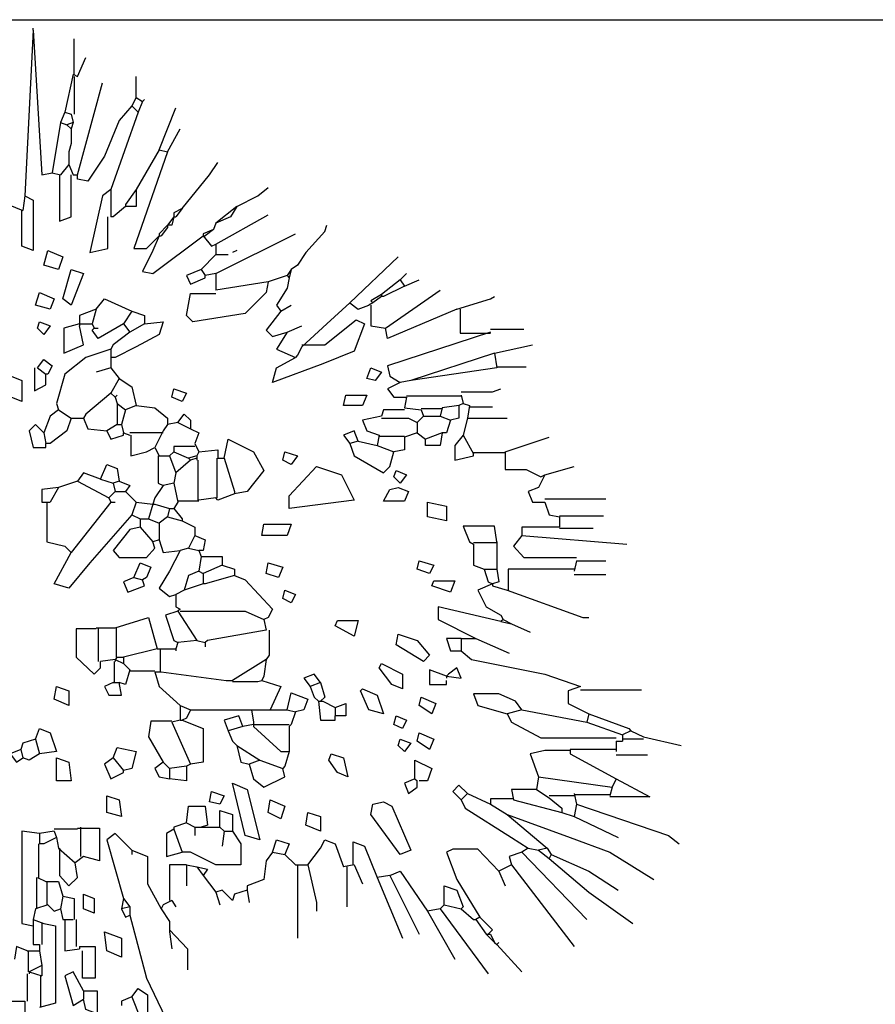
# Model space of a CAD drawing. Units: inches. Extents: x 0 to 141, y 0 to 60.
# Drawn here: x 72 to 76, y 52 to 56 of the extents above; entities that cross this region are included whole.
import ezdxf

# ---------------------------------------------------------------- set-up
doc = ezdxf.new("R2010")
doc.units = ezdxf.units.IN
doc.header["$MEASUREMENT"] = 0
doc.layers.add('Standard', color=7, linetype='Continuous')
doc.layers.add('Table', color=8, linetype='Continuous')

# ---------------------------------------------------------------- blocks, each defined once
blk = doc.blocks.new('arb-alz-72')
at = {"layer": 'Standard', "color": 94, "linetype": 'Continuous'}
for points in [[(-0.0075, 5.6447), (-0.034, 5.1218)], [(-0.0075, 5.6447), (-0.0075, 5.6513)], [(-0.0075, 5.6447), (0.019, 5.188), (0.0521, 5.1946)], [(0.1216, 5.5057), (0.1216, 5.6182)], [(0.1315, 5.499), (0.1579, 5.5586)], [(0.1182, 5.5057), (0.0917, 5.3865)], [(0.1182, 5.5057), (0.1315, 5.499)], [(0.1216, 5.499), (0.1216, 5.3799)], [(0.1315, 5.188), (0.2109, 5.4792)], [(0.3168, 5.4329), (0.3168, 5.499)], [(-0.1664, 5.4196), (-0.0869, 5.0953), (-0.0406, 5.0755)], [(0.3168, 5.4329), (0.3035, 5.4064)], [(0.3168, 5.4329), (0.3367, 5.4196)], [(0.3367, 5.4196), (0.3234, 5.3865)], [(0.3367, 5.4196), (0.3433, 5.4263)], [(0.0917, 5.3865), (0.0785, 5.3534)], [(0.0917, 5.3865), (0.1116, 5.3799)], [(0.1116, 5.3799), (0.1182, 5.3534)], [(0.3035, 5.4064), (0.2638, 5.36), (0.2175, 5.2476), (0.1646, 5.1681), (0.1315, 5.1747), (0.1315, 5.188)], [(0.3234, 5.3865), (0.2374, 5.1417)], [(0.3035, 5.4064), (0.3234, 5.3865)], [(0.3896, 5.2674), (0.4425, 5.3998)], [(0.0785, 5.3534), (0.0521, 5.1946)], [(0.0785, 5.3534), (0.0984, 5.3468)], [(0.1182, 5.3534), (0.0984, 5.3468)], [(0.0984, 5.3468), (0.1116, 5.3336)], [(0.1182, 5.3534), (0.1116, 5.3336)], [(0.1116, 5.3336), (0.1116, 5.2873)], [(0.4161, 5.2608), (0.4558, 5.3336)], [(0.1116, 5.2873), (0.105, 5.2608)], [(0.1116, 5.2873), (0.105, 5.2608)], [(0.105, 5.2608), (0.105, 5.2211)], [(0.4161, 5.2608), (0.3102, 4.9564), (0.3499, 4.9564), (0.3896, 4.996)], [(0.3896, 5.2674), (0.3168, 5.1417)], [(0.3896, 5.2674), (0.4161, 5.2608)], [(0.4624, 5.0821), (0.5485, 5.188), (0.5749, 5.2277)], [(0.0521, 5.1946), (0.0785, 5.188)], [(0.105, 5.2211), (0.0785, 5.188)], [(0.105, 5.2211), (0.1182, 5.188)], [(0.0752, 5.188), (0.0752, 5.0424), (0.1116, 5.0556), (0.1116, 5.188)], [(0.1182, 5.188), (0.1315, 5.188)], [(0.2374, 5.1417), (0.2109, 5.1218), (0.1712, 4.9431), (0.2274, 4.9564), (0.2274, 5.0556)], [(0.2374, 5.1417), (0.2374, 5.0556)], [(0.3168, 5.1417), (0.3168, 5.0887), (0.2837, 5.0887)], [(0.3168, 5.1417), (0.2837, 5.0953), (0.2837, 5.0887)], [(0.6345, 5.0887), (0.7007, 5.1218), (0.7338, 5.1483)], [(-0.034, 5.1218), (-0.0075, 5.1086), (-0.0075, 4.9497), (-0.0439, 4.963), (-0.0439, 5.0755)], [(-0.034, 5.1218), (-0.0406, 5.0755)], [(0.2837, 5.0887), (0.244, 5.0556), (0.2374, 5.0556)], [(0.4624, 5.0821), (0.4359, 5.0688), (0.4359, 5.0556)], [(0.4624, 5.0821), (0.4425, 5.0556)], [(0.6345, 5.0887), (0.6146, 5.0556), (0.5683, 5.0357)], [(0.6345, 5.0887), (0.5683, 5.0357)], [(0.4359, 5.0556), (0.4293, 5.0291), (0.4161, 5.0291)], [(0.4359, 5.0556), (0.4161, 5.0291)], [(0.4359, 5.0556), (0.4425, 5.0556)], [(0.5683, 5.0357), (0.5617, 5.0159)], [(0.5683, 4.9696), (0.7338, 5.0622)], [(0.4161, 5.0291), (0.3896, 5.0026), (0.3896, 4.996)], [(0.4161, 5.0225), (0.3963, 4.996)], [(0.4161, 5.0291), (0.4161, 5.0225)], [(0.5617, 5.0159), (0.5286, 5.0026), (0.5286, 4.996)], [(0.5617, 5.0159), (0.5352, 4.996)], [(0.8529, 4.9431), (0.9125, 5.0093), (0.9191, 5.0291)], [(0.3896, 4.996), (0.3698, 4.9497), (0.3367, 4.8835), (0.3698, 4.8769), (0.5286, 4.996)], [(0.3896, 4.996), (0.3963, 4.996)], [(0.5286, 4.996), (0.5551, 4.963), (0.5683, 4.9696)], [(0.5286, 4.996), (0.5352, 4.996)], [(0.5683, 4.8769), (0.8198, 5.0026)], [(0.0388, 4.9497), (0.0852, 4.9299), (0.0719, 4.8901), (0.0256, 4.9034), (0.0388, 4.9497)], [(0.5683, 4.9696), (0.5683, 4.9365)], [(0.6345, 4.9497), (0.6212, 4.9431)], [(0.8529, 4.9431), (0.8264, 4.9034)], [(0.8529, 4.9431), (0.8264, 4.9034)], [(0.5683, 4.9365), (0.522, 4.8901)], [(0.5683, 4.9365), (0.608, 4.9365)], [(0.9919, 4.7843), (1.1441, 4.9299)], [(0.1116, 4.8901), (0.1513, 4.8769), (0.1116, 4.7776), (0.0852, 4.7975), (0.1116, 4.8901)], [(0.522, 4.8901), (0.4756, 4.8703), (0.4889, 4.8438), (0.5352, 4.8636), (0.5352, 4.8703)], [(0.522, 4.8901), (0.5352, 4.8703)], [(0.8066, 4.8901), (0.7933, 4.8703)], [(0.8066, 4.8901), (0.7999, 4.8636)], [(0.8264, 4.9034), (0.8066, 4.8901)], [(0.7338, 4.8504), (0.7272, 4.8173), (0.661, 4.7512), (0.4955, 4.7247), (0.4756, 4.7445), (0.4889, 4.814), (0.5683, 4.814)], [(0.5683, 4.8769), (0.5352, 4.8703)], [(0.5683, 4.8769), (0.5683, 4.8239)], [(0.7338, 4.8504), (0.5683, 4.8239)], [(0.7933, 4.8703), (0.7338, 4.8504)], [(0.7999, 4.8636), (0.7933, 4.8306), (0.7602, 4.7776), (0.7735, 4.7578)], [(0.7933, 4.8703), (0.7999, 4.8636)], [(1.1507, 4.857), (1.0912, 4.8107)], [(1.1507, 4.857), (1.1706, 4.8769)], [(1.1507, 4.857), (1.164, 4.8372)], [(1.164, 4.8372), (1.2103, 4.857)], [(0.0124, 4.8173), (0.0587, 4.7975), (0.0454, 4.7644), (-0.0009, 4.7776), (0.0124, 4.8173)], [(1.164, 4.8372), (1.0978, 4.8041), (1.0912, 4.8041)], [(1.1044, 4.7048), (1.2765, 4.8239)], [(0.1911, 4.7644), (0.2175, 4.7975), (0.3035, 4.7578)], [(1.0912, 4.8107), (1.0581, 4.7909), (1.0647, 4.7843)], [(1.0912, 4.8041), (1.0647, 4.7843)], [(1.0912, 4.8107), (1.0912, 4.8041)], [(1.3295, 4.7644), (1.4353, 4.7975), (1.4486, 4.8041)], [(0.1911, 4.7644), (0.1381, 4.7445), (0.1381, 4.718)], [(0.1911, 4.7644), (0.1778, 4.718)], [(0.3035, 4.7578), (0.2771, 4.718)], [(0.3035, 4.7578), (0.3433, 4.7445), (0.3433, 4.718)], [(0.7735, 4.7578), (0.7272, 4.6982), (0.747, 4.6783), (0.7933, 4.6916)], [(0.7735, 4.7578), (0.8066, 4.7776)], [(0.9919, 4.7843), (0.9191, 4.718), (0.8397, 4.6453)], [(0.9919, 4.7843), (1.0184, 4.7644), (1.0515, 4.7776)], [(1.0647, 4.7843), (1.0515, 4.7776)], [(1.0581, 4.7776), (1.0581, 4.7114), (1.1044, 4.7048)], [(1.3295, 4.7644), (1.111, 4.6717), (1.1044, 4.7048)], [(1.3394, 4.7644), (1.3394, 4.6883), (1.4353, 4.6883)], [(0.0124, 4.7247), (0.0454, 4.7114), (0.0256, 4.6849), (0.0057, 4.7048), (0.0124, 4.7247)], [(0.3433, 4.718), (0.4028, 4.7247), (0.3896, 4.6849), (0.3168, 4.6453), (0.2506, 4.6122), (0.2374, 4.6122)], [(0.8397, 4.6519), (0.9125, 4.6519), (1.0118, 4.7313), (1.0382, 4.718), (1.0052, 4.632), (0.9059, 4.5923), (0.747, 4.5327), (0.7602, 4.5791), (0.8198, 4.6122)], [(0.1381, 4.718), (0.0885, 4.7048), (0.0885, 4.6254), (0.1513, 4.6519), (0.1381, 4.7114)], [(0.1381, 4.718), (0.1778, 4.718)], [(0.1381, 4.718), (0.1381, 4.7114)], [(0.2771, 4.718), (0.1977, 4.6717), (0.1778, 4.6982), (0.1844, 4.7048)], [(0.1778, 4.718), (0.1844, 4.7048)], [(0.1844, 4.7048), (0.1977, 4.7048)], [(0.2771, 4.718), (0.2969, 4.6916)], [(0.3433, 4.718), (0.2969, 4.6916)], [(0.7933, 4.6916), (0.8397, 4.7114)], [(1.4353, 4.7015), (1.5413, 4.7015)], [(0.2969, 4.6916), (0.244, 4.6519), (0.2374, 4.6386)], [(0.7933, 4.6916), (0.7602, 4.6386), (0.8198, 4.6122)], [(1.4353, 4.6916), (1.111, 4.5857), (1.1176, 4.5526), (1.1507, 4.5327)], [(0.2374, 4.6386), (0.1579, 4.6122), (0.0917, 4.5592), (0.0653, 4.4666), (0.0719, 4.4467)], [(0.2374, 4.6386), (0.2374, 4.6122)], [(0.8397, 4.6453), (0.8264, 4.6188)], [(0.8397, 4.6453), (0.8264, 4.6188)], [(1.4486, 4.6254), (1.5677, 4.6519)], [(0.0057, 4.5791), (0.0256, 4.6056), (0.0521, 4.5857), (0.0388, 4.5592), (0.0322, 4.5592)], [(0.2374, 4.6122), (0.2374, 4.5791)], [(0.8264, 4.6188), (0.8198, 4.6122)], [(1.4486, 4.6254), (1.1839, 4.5393)], [(1.4486, 4.6254), (1.4552, 4.5791)], [(-0.0042, 4.5791), (-0.0042, 4.5062), (0.0322, 4.5261), (0.0322, 4.5592)], [(0.0057, 4.5791), (0.0322, 4.5592)], [(0.2374, 4.5791), (0.1911, 4.5658)], [(0.2374, 4.5791), (0.2638, 4.546)], [(1.0581, 4.5791), (1.0912, 4.5658), (1.0713, 4.5393), (1.0449, 4.546), (1.0581, 4.5791)], [(1.4552, 4.5791), (1.1839, 4.5393)], [(1.4552, 4.5824), (1.5479, 4.5824)], [(-0.077, 4.5526), (-0.0439, 4.5393), (-0.0439, 4.4732), (-0.077, 4.4864), (-0.077, 4.5526)], [(0.2638, 4.546), (0.2374, 4.4996)], [(0.2638, 4.546), (0.3035, 4.5195), (0.3168, 4.46)], [(1.1839, 4.5393), (1.1507, 4.5327)], [(0.4359, 4.5129), (0.4756, 4.4996), (0.4624, 4.4732), (0.4293, 4.4864), (0.4359, 4.5129)], [(1.1507, 4.5327), (1.111, 4.5129), (1.1309, 4.4864), (1.1706, 4.4864)], [(1.3427, 4.503), (1.4419, 4.503), (1.4684, 4.5129)], [(0.2374, 4.4996), (0.1579, 4.4335), (0.1513, 4.4202)], [(0.2374, 4.4996), (0.2506, 4.4864)], [(0.2506, 4.4864), (0.2572, 4.493)], [(0.2506, 4.4864), (0.2572, 4.4666)], [(0.9787, 4.493), (1.0449, 4.493), (1.0316, 4.46), (0.972, 4.46), (0.9787, 4.493)], [(1.1706, 4.4864), (1.164, 4.4533)], [(1.3427, 4.4897), (1.1706, 4.4897)], [(1.3427, 4.493), (1.3493, 4.4666)], [(0.0719, 4.4467), (0.0454, 4.4268), (0.0256, 4.3739)], [(0.0719, 4.4467), (0.1116, 4.4202)], [(0.2572, 4.4666), (0.2572, 4.4004)], [(0.2572, 4.4666), (0.2837, 4.4467)], [(0.2837, 4.4467), (0.2705, 4.4004)], [(0.3168, 4.46), (0.2837, 4.4467)], [(0.3168, 4.46), (0.3764, 4.4533), (0.4161, 4.4202), (0.4161, 4.4004)], [(1.164, 4.4467), (1.0978, 4.4467), (1.0912, 4.4268)], [(1.164, 4.4533), (1.217, 4.4467)], [(1.2831, 4.45), (1.217, 4.45)], [(1.217, 4.4467), (1.2236, 4.4268)], [(1.2831, 4.4533), (1.2765, 4.4268)], [(1.3361, 4.46), (1.2831, 4.4533)], [(1.3361, 4.46), (1.3361, 4.4202), (1.3096, 4.4136)], [(1.3493, 4.4666), (1.3361, 4.46)], [(1.3493, 4.4666), (1.3692, 4.46)], [(1.3692, 4.46), (1.3626, 4.4202)], [(1.3692, 4.4566), (1.4419, 4.4566)], [(0.1116, 4.4202), (0.0984, 4.3805), (0.0454, 4.3408), (0.0322, 4.3408)], [(0.1116, 4.4202), (0.1513, 4.4202)], [(0.1513, 4.4202), (0.1646, 4.3871), (0.2242, 4.3805)], [(0.4491, 4.407), (0.469, 4.4335), (0.4889, 4.4136), (0.4889, 4.3871)], [(1.0912, 4.4268), (1.0316, 4.4136), (1.0449, 4.3805), (1.0845, 4.3672)], [(1.0912, 4.4202), (1.1772, 4.4202), (1.2037, 4.407)], [(1.2236, 4.4268), (1.2037, 4.407)], [(1.2236, 4.4268), (1.2765, 4.4268)], [(1.2765, 4.4268), (1.3096, 4.4136)], [(1.3096, 4.4136), (1.2963, 4.3739), (1.2831, 4.3739)], [(1.3626, 4.4202), (1.3493, 4.3672)], [(1.3626, 4.4202), (1.4883, 4.4202)], [(0.0256, 4.3739), (-0.0009, 4.4004), (-0.0208, 4.3805), (-0.0075, 4.3275), (0.0322, 4.3275), (0.0322, 4.3408)], [(0.2572, 4.4004), (0.2242, 4.3805)], [(0.2572, 4.4004), (0.2705, 4.4004)], [(0.2705, 4.4004), (0.2771, 4.3739)], [(0.4161, 4.4004), (0.4028, 4.3805)], [(0.4491, 4.407), (0.4161, 4.4004)], [(0.4491, 4.407), (0.4889, 4.3871)], [(0.4889, 4.3871), (0.5154, 4.3739), (0.5021, 4.3408)], [(1.2037, 4.407), (1.2037, 4.3739)], [(0.0256, 4.3739), (0.0322, 4.3408)], [(0.2242, 4.3805), (0.2374, 4.354), (0.2771, 4.3672), (0.2771, 4.3739)], [(0.2771, 4.3739), (0.2969, 4.3672)], [(0.4028, 4.3739), (0.2969, 4.3739)], [(0.3003, 4.3672), (0.3003, 4.3011), (0.3499, 4.3143), (0.3764, 4.3275)], [(0.4028, 4.3805), (0.3764, 4.3275)], [(0.5948, 4.2945), (0.608, 4.354), (0.6875, 4.3143), (0.7206, 4.2548), (0.6676, 4.1885), (0.6279, 4.1819)], [(1.0184, 4.3474), (1.0052, 4.3805), (0.972, 4.3672), (0.9919, 4.3408)], [(1.0845, 4.3672), (1.078, 4.3342)], [(1.0845, 4.364), (1.164, 4.364)], [(1.164, 4.3606), (1.164, 4.3209), (1.1309, 4.3143)], [(1.2037, 4.3739), (1.164, 4.3606)], [(1.2037, 4.3739), (1.2302, 4.354)], [(1.2831, 4.3739), (1.2765, 4.3342), (1.2302, 4.3342), (1.2302, 4.354)], [(1.2831, 4.3739), (1.2302, 4.354)], [(1.3493, 4.3672), (1.3228, 4.3342), (1.3228, 4.2879), (1.3824, 4.3011), (1.3824, 4.3077)], [(1.3493, 4.3672), (1.3824, 4.3077)], [(1.4817, 4.3143), (1.6207, 4.3606)], [(0.3764, 4.3275), (0.3896, 4.3011)], [(0.5021, 4.3309), (0.4359, 4.3309), (0.4359, 4.3143)], [(0.5021, 4.3408), (0.5154, 4.3143)], [(0.5154, 4.3143), (0.5749, 4.3209), (0.5749, 4.2945)], [(1.0184, 4.3474), (0.9919, 4.3408)], [(0.9919, 4.3408), (1.0052, 4.3011), (1.0978, 4.2481), (1.1176, 4.268), (1.1309, 4.3143)], [(1.0184, 4.3474), (1.078, 4.3342)], [(1.078, 4.3342), (1.1309, 4.3143)], [(0.3863, 4.3011), (0.3863, 4.215), (0.4028, 4.2084)], [(0.3896, 4.3011), (0.4227, 4.3011)], [(0.4359, 4.3143), (0.4227, 4.3011)], [(0.4227, 4.3011), (0.4425, 4.2481)], [(0.4359, 4.3143), (0.4823, 4.2945)], [(0.5088, 4.3011), (0.4823, 4.2945)], [(0.4823, 4.2945), (0.4889, 4.2879)], [(0.5088, 4.2945), (0.4889, 4.2879)], [(0.5154, 4.3143), (0.5088, 4.3011)], [(0.5088, 4.3011), (0.5088, 4.2945)], [(0.5088, 4.2945), (0.5088, 4.2879)], [(0.5716, 4.2945), (0.5716, 4.1687)], [(0.5749, 4.2945), (0.5948, 4.2945)], [(0.5948, 4.2945), (0.6279, 4.1885), (0.6279, 4.1819)], [(0.7867, 4.3143), (0.8264, 4.3011), (0.8066, 4.2746), (0.7801, 4.2879), (0.7867, 4.3143)], [(1.4817, 4.311), (1.3824, 4.311)], [(1.4817, 4.3143), (1.4817, 4.258), (1.5479, 4.258), (1.5942, 4.2349), (1.6074, 4.2415)], [(0.2043, 4.2283), (0.2242, 4.2746), (0.2572, 4.2614), (0.2638, 4.2216)], [(0.4889, 4.2879), (0.4425, 4.2481)], [(0.512, 4.2879), (0.512, 4.1621)], [(0.886, 4.268), (0.9654, 4.2415), (1.0052, 4.1621), (0.7999, 4.1356), (0.7999, 4.1753), (0.886, 4.268)], [(1.6074, 4.2415), (1.7001, 4.268)], [(0.2043, 4.2283), (0.1513, 4.2481), (0.1315, 4.2216)], [(0.2043, 4.2283), (0.244, 4.215)], [(0.4425, 4.2481), (0.4359, 4.215)], [(1.1375, 4.2548), (1.1706, 4.2415), (1.1507, 4.215), (1.1309, 4.2349), (1.1375, 4.2548)], [(1.6074, 4.2415), (1.5876, 4.2018), (1.5545, 4.1885), (1.5677, 4.1555), (1.6074, 4.1555)], [(0.0719, 4.2018), (0.019, 4.1952), (0.019, 4.1555), (0.0454, 4.1555)], [(0.0719, 4.2018), (0.0454, 4.1555)], [(0.1315, 4.2216), (0.0719, 4.2018)], [(0.1315, 4.2216), (0.2308, 4.1687)], [(0.2638, 4.2216), (0.244, 4.215)], [(0.244, 4.215), (0.2506, 4.1885)], [(0.2638, 4.2216), (0.2969, 4.2084), (0.2837, 4.1885)], [(0.4028, 4.2084), (0.3764, 4.1687), (0.3698, 4.1489)], [(0.4359, 4.215), (0.4028, 4.2084)], [(0.4359, 4.215), (0.4491, 4.1555)], [(1.1441, 4.2018), (1.1772, 4.1885), (1.164, 4.1588), (1.0978, 4.1588), (1.1176, 4.1952), (1.1441, 4.2018)], [(0.2506, 4.1885), (0.2308, 4.1687)], [(0.2308, 4.1687), (0.2374, 4.1555)], [(0.2506, 4.1885), (0.2837, 4.1885)], [(0.2837, 4.1885), (0.3168, 4.1555)], [(0.5683, 4.1687), (0.5154, 4.1621)], [(0.6279, 4.1819), (0.5749, 4.1621), (0.5683, 4.1687)], [(1.6074, 4.1654), (1.7994, 4.1654)], [(0.0355, 4.1555), (0.0355, 4.0297), (0.0917, 4.0165), (0.1116, 3.9966)], [(0.2374, 4.1555), (0.1116, 3.9966)], [(0.2374, 4.1555), (0.2506, 4.1555)], [(0.3168, 4.1555), (0.3035, 4.1158)], [(0.3168, 4.1555), (0.3698, 4.1489)], [(0.3698, 4.1489), (0.3565, 4.1025)], [(0.3698, 4.1489), (0.3764, 4.1489)], [(0.3764, 4.1489), (0.4227, 4.1356)], [(0.4227, 4.1356), (0.4161, 4.1092)], [(0.4227, 4.1356), (0.4359, 4.1356)], [(0.4491, 4.1555), (0.4359, 4.1356)], [(0.4359, 4.1356), (0.4624, 4.1025), (0.4624, 4.0959)], [(0.5154, 4.1588), (0.4491, 4.1588)], [(1.2368, 4.1555), (1.2963, 4.1422), (1.2963, 4.0959), (1.2368, 4.1092), (1.2368, 4.1555)], [(1.6074, 4.1555), (1.6207, 4.1158), (1.6538, 4.1092)], [(0.3035, 4.1158), (0.1712, 3.9636), (0.105, 3.8841), (0.0587, 3.8973), (0.1116, 3.9966)], [(0.3035, 4.1158), (0.33, 4.1025)], [(0.33, 4.1025), (0.33, 4.076)], [(0.33, 4.1025), (0.3565, 4.1025)], [(0.3565, 4.1025), (0.3896, 4.0893)], [(0.4161, 4.1092), (0.3896, 4.0893)], [(0.4161, 4.1092), (0.4624, 4.0959)], [(1.6538, 4.1124), (1.7927, 4.1124)], [(1.6538, 4.1092), (1.6538, 4.076)], [(0.33, 4.076), (0.2969, 4.0694), (0.244, 4.0032), (0.2638, 3.9801), (0.3499, 3.9801), (0.3764, 4.0098), (0.3698, 4.0297)], [(0.33, 4.076), (0.3698, 4.0297)], [(0.3896, 4.0893), (0.3896, 4.0363)], [(0.4624, 4.0959), (0.5021, 4.076), (0.5021, 4.0496)], [(0.7206, 4.086), (0.8066, 4.086), (0.7933, 4.0496), (0.7139, 4.0496), (0.7206, 4.086)], [(1.4552, 4.0297), (1.4486, 4.0794), (1.3493, 4.0794), (1.3692, 4.0297), (1.3824, 4.0231)], [(1.6538, 4.076), (1.5346, 4.076), (1.5346, 4.0496)], [(1.6538, 4.0727), (1.7597, 4.0727)], [(0.5021, 4.0496), (0.4823, 4.0098)], [(0.5021, 4.0496), (0.5352, 4.0363), (0.5286, 4.0032), (0.5154, 4.0032)], [(1.5346, 4.0496), (1.5082, 4.0165), (1.5413, 3.9801), (1.7067, 3.9801)], [(1.5346, 4.0496), (1.8656, 4.0231)], [(0.3896, 4.0363), (0.3698, 4.0297)], [(0.3896, 4.0363), (0.4028, 3.9966), (0.4558, 4.0032)], [(0.4823, 4.0098), (0.4558, 4.0032)], [(0.4823, 4.0098), (0.5154, 4.0032)], [(1.4552, 4.0264), (1.3824, 4.0264)], [(1.3824, 4.0231), (1.3824, 3.9569), (1.4155, 3.9437)], [(1.4552, 4.0297), (1.4552, 3.9437)], [(0.4558, 4.0032), (0.4227, 3.9371), (0.3896, 3.8841), (0.4227, 3.8576), (0.4425, 3.8642)], [(0.5154, 4.0032), (0.522, 3.9834)], [(0.522, 3.9834), (0.5154, 3.9371)], [(0.522, 3.9834), (0.5881, 3.9834), (0.5881, 3.9569)], [(0.3102, 3.9172), (0.33, 3.9636), (0.3631, 3.9503), (0.3499, 3.9172), (0.3367, 3.9106)], [(0.5881, 3.9569), (0.5286, 3.9304)], [(0.5881, 3.9569), (0.6279, 3.9437), (0.6279, 3.9238)], [(0.7338, 3.9636), (0.7801, 3.9503), (0.7669, 3.9172), (0.7272, 3.9304), (0.7338, 3.9636)], [(1.2103, 3.9702), (1.2566, 3.9569), (1.2434, 3.9304), (1.2037, 3.9437), (1.2103, 3.9702)], [(1.7067, 3.9702), (1.7001, 3.9371)], [(1.7067, 3.9702), (1.7994, 3.9702)], [(0.3102, 3.9172), (0.2771, 3.904), (0.2903, 3.8708), (0.3433, 3.8907), (0.3367, 3.9106)], [(0.3102, 3.9172), (0.3367, 3.9106)], [(0.5154, 3.9371), (0.4823, 3.9238), (0.469, 3.8775)], [(0.5154, 3.9371), (0.5286, 3.9304)], [(0.5286, 3.9304), (0.5286, 3.8973)], [(0.6279, 3.9238), (0.5352, 3.8973), (0.5286, 3.8973)], [(0.6279, 3.9238), (0.661, 3.9106), (0.747, 3.8179), (0.7338, 3.7915), (0.7206, 3.7848)], [(1.4155, 3.9437), (1.4287, 3.904), (1.4419, 3.8973)], [(1.4155, 3.9437), (1.4552, 3.9437)], [(1.4552, 3.9437), (1.4618, 3.904), (1.4419, 3.8973)], [(1.7001, 3.9437), (1.4916, 3.9437), (1.4916, 3.8775)], [(1.7001, 3.9271), (1.7994, 3.9271)], [(0.5286, 3.8973), (0.469, 3.8775)], [(1.2566, 3.9073), (1.3228, 3.9073), (1.3096, 3.8708), (1.25, 3.8907), (1.2566, 3.9073)], [(1.4419, 3.8973), (1.3956, 3.8775), (1.4221, 3.8245), (1.4684, 3.7981), (1.4751, 3.7848)], [(1.4419, 3.8973), (1.4419, 3.8907)], [(1.4419, 3.8907), (1.4883, 3.8775)], [(0.469, 3.8775), (0.4425, 3.8642)], [(0.4425, 3.8642), (0.4425, 3.8245), (0.4558, 3.8179)], [(0.7867, 3.8775), (0.8198, 3.8642), (0.8066, 3.8378), (0.7801, 3.851), (0.7867, 3.8775)], [(1.4883, 3.8775), (1.7266, 3.7915), (1.7464, 3.7915)], [(1.4684, 3.7782), (1.2699, 3.8245), (1.2699, 3.7848), (1.389, 3.7252)], [(0.4491, 3.8113), (0.4095, 3.7981), (0.4359, 3.7186), (0.4491, 3.712)], [(0.4558, 3.8179), (0.4491, 3.8113)], [(0.4491, 3.8113), (0.5088, 3.7186)], [(0.4558, 3.8113), (0.661, 3.8113), (0.7206, 3.7848)], [(0.2506, 3.7584), (0.3565, 3.7915), (0.383, 3.6921)], [(0.7206, 3.7848), (0.7272, 3.7517)], [(0.9522, 3.7815), (1.0184, 3.7815), (1.0052, 3.7319), (0.9455, 3.765), (0.9522, 3.7815)], [(1.4751, 3.7848), (1.4684, 3.7782)], [(1.4684, 3.7782), (1.5016, 3.7716)], [(1.4751, 3.7848), (1.5016, 3.7716)], [(1.5016, 3.7716), (1.5611, 3.7451)], [(0.1911, 3.755), (0.1282, 3.755), (0.1282, 3.6657), (0.1844, 3.6128), (0.2043, 3.6326), (0.2043, 3.6525)], [(0.1911, 3.7584), (0.2506, 3.7584)], [(0.1977, 3.7584), (0.1977, 3.6525)], [(0.2539, 3.7584), (0.2539, 3.6657)], [(0.7272, 3.7517), (0.5418, 3.7186), (0.5352, 3.712)], [(0.7371, 3.7517), (0.7371, 3.6723), (0.7272, 3.6591)], [(1.1441, 3.7385), (1.2037, 3.7186), (1.2434, 3.6723), (1.2236, 3.6525), (1.1375, 3.7054), (1.1441, 3.7385)], [(0.4491, 3.712), (0.4425, 3.6921)], [(0.5088, 3.7186), (0.4491, 3.712)], [(0.5088, 3.7186), (0.5352, 3.712)], [(0.5352, 3.712), (0.5352, 3.6988)], [(1.3427, 3.7252), (1.2963, 3.7252), (1.3096, 3.6855), (1.3427, 3.6855)], [(1.3427, 3.7252), (1.3427, 3.6855)], [(1.3427, 3.7252), (1.389, 3.7252)], [(1.389, 3.7252), (1.4949, 3.6789)], [(0.383, 3.6921), (0.2771, 3.6657)], [(0.383, 3.6921), (0.3896, 3.6921)], [(0.3896, 3.6921), (0.3963, 3.6921)], [(0.3929, 3.6921), (0.3929, 3.6194)], [(0.3963, 3.6921), (0.4425, 3.6921)], [(0.4425, 3.6921), (0.4425, 3.6855)], [(1.3427, 3.6855), (1.3758, 3.6591), (1.6074, 3.6128), (1.7199, 3.573)], [(0.2506, 3.6591), (0.2043, 3.6525)], [(0.2473, 3.6525), (0.2473, 3.5863)], [(0.2572, 3.6657), (0.2506, 3.6591)], [(0.2506, 3.6591), (0.2771, 3.6458)], [(0.2506, 3.6591), (0.2506, 3.6525)], [(0.2572, 3.6657), (0.2771, 3.6657)], [(0.2771, 3.6657), (0.2771, 3.6458)], [(0.2771, 3.6458), (0.2969, 3.626)], [(0.7272, 3.6591), (0.6212, 3.5929)], [(0.7272, 3.6591), (0.7206, 3.6061), (0.7139, 3.5929)], [(1.0912, 3.6458), (1.1574, 3.6128), (1.1574, 3.5664), (1.1243, 3.5796), (1.0845, 3.6326), (1.0912, 3.6458)], [(0.2969, 3.626), (0.2837, 3.5796), (0.2638, 3.5863)], [(0.2969, 3.6226), (0.3764, 3.6226)], [(0.3764, 3.6194), (0.3896, 3.573), (0.4558, 3.5134)], [(0.3764, 3.6194), (0.3963, 3.6194)], [(0.3963, 3.6194), (0.6014, 3.5929), (0.6212, 3.5929)], [(0.8992, 3.5863), (0.8794, 3.6128), (0.8463, 3.5995), (0.8662, 3.573)], [(1.2963, 3.6061), (1.2434, 3.626), (1.2434, 3.5796), (1.2963, 3.5796), (1.2963, 3.5929)], [(1.2963, 3.6061), (1.3427, 3.5995), (1.3295, 3.6326), (1.303, 3.6128), (1.2963, 3.6061)], [(1.2963, 3.6061), (1.2963, 3.5995)], [(0.244, 3.5863), (0.2175, 3.573), (0.2308, 3.5465), (0.2705, 3.5465), (0.2638, 3.5863)], [(0.244, 3.5863), (0.2638, 3.5863)], [(0.6212, 3.5896), (0.7007, 3.5896), (0.7139, 3.5929)], [(0.7139, 3.5929), (0.7735, 3.573), (0.7404, 3.5002)], [(0.8992, 3.5863), (0.8662, 3.573)], [(0.8992, 3.5863), (0.9125, 3.5399), (0.8992, 3.5267)], [(0.0653, 3.573), (0.105, 3.5598), (0.105, 3.5134), (0.0587, 3.5333), (0.0653, 3.573)], [(0.7933, 3.5002), (0.8066, 3.5532), (0.8595, 3.5333), (0.8463, 3.5002), (0.8198, 3.4936)], [(0.8662, 3.573), (0.8794, 3.5399), (0.8926, 3.5267)], [(1.0316, 3.5664), (1.078, 3.5465), (1.0978, 3.487), (1.0515, 3.5002), (1.025, 3.5598), (1.0316, 3.5664)], [(1.5346, 3.5002), (1.5148, 3.5267), (1.4618, 3.5499), (1.3824, 3.5499), (1.3956, 3.5134), (1.4883, 3.487)], [(1.7199, 3.573), (1.6803, 3.5598), (1.6803, 3.5201), (1.7464, 3.487)], [(1.7199, 3.5631), (1.9119, 3.5631)], [(0.4558, 3.5134), (0.4558, 3.4672)], [(0.4558, 3.5134), (0.4889, 3.5002)], [(0.8926, 3.5267), (0.8992, 3.4672), (0.9455, 3.4672), (0.9455, 3.4804)], [(0.8926, 3.5267), (0.8992, 3.5267)], [(0.8992, 3.5267), (0.9059, 3.5267)], [(0.9059, 3.5267), (0.9455, 3.5068)], [(0.9455, 3.5068), (0.9787, 3.5201), (0.9787, 3.4804), (0.9455, 3.4804)], [(1.217, 3.5399), (1.2633, 3.5201), (1.25, 3.487), (1.2103, 3.5134), (1.217, 3.5399)], [(0.4889, 3.5002), (0.4756, 3.4738), (0.4624, 3.4672)], [(0.4889, 3.5002), (0.6808, 3.5002)], [(0.6808, 3.5002), (0.6875, 3.4605)], [(0.6808, 3.5002), (0.7404, 3.5002)], [(0.7404, 3.5002), (0.7933, 3.5002)], [(0.7933, 3.5002), (0.8198, 3.4936)], [(0.8198, 3.4936), (0.8066, 3.4539), (0.7999, 3.4473)], [(0.9455, 3.5068), (0.9455, 3.4804)], [(1.5346, 3.5002), (1.4883, 3.487)], [(1.4883, 3.487), (1.5016, 3.4605), (1.5942, 3.4109), (1.6869, 3.4109), (1.7464, 3.4109), (1.8325, 3.4109)], [(1.5346, 3.5002), (1.7398, 3.4605)], [(1.7464, 3.487), (1.7398, 3.4605)], [(1.7464, 3.487), (1.8722, 3.4407), (1.8788, 3.434)], [(0.4293, 3.4638), (0.3631, 3.4638), (0.3565, 3.4142), (0.4028, 3.3348)], [(0.4558, 3.4672), (0.4293, 3.4605)], [(0.4293, 3.4605), (0.4889, 3.3281)], [(0.4558, 3.4672), (0.4624, 3.4672)], [(0.4624, 3.4672), (0.5286, 3.4407), (0.5286, 3.3348), (0.4889, 3.3281)], [(0.6543, 3.4473), (0.6411, 3.4804), (0.5948, 3.4672), (0.608, 3.434)], [(0.6875, 3.4539), (0.6543, 3.4473)], [(0.6875, 3.4605), (0.6875, 3.4539)], [(0.6875, 3.4539), (0.6875, 3.4473)], [(0.6875, 3.4539), (0.7999, 3.4539)], [(1.1375, 3.4804), (1.1706, 3.4672), (1.1574, 3.4407), (1.1309, 3.4539), (1.1375, 3.4804)], [(1.7398, 3.4605), (1.8523, 3.4208)], [(-0.0009, 3.4076), (0.0124, 3.4407), (0.0454, 3.4274), (0.0653, 3.3678), (0.0124, 3.3612)], [(0.6543, 3.4473), (0.608, 3.434)], [(0.608, 3.434), (0.6212, 3.4009), (0.6345, 3.3877)], [(0.6875, 3.4473), (0.7735, 3.3678), (0.7999, 3.3678)], [(0.7999, 3.4473), (0.7999, 3.3678)], [(1.2103, 3.4274), (1.2566, 3.4076), (1.2434, 3.3744), (1.2037, 3.4009), (1.2103, 3.4274)], [(1.8788, 3.434), (1.8523, 3.4208)], [(1.8523, 3.4208), (1.8523, 3.4009)], [(1.8788, 3.434), (1.9185, 3.4142)], [(-0.0009, 3.4076), (-0.0406, 3.3943), (-0.0473, 3.3744)], [(-0.0009, 3.4076), (0.0124, 3.3612)], [(0.6345, 3.3877), (0.6477, 3.3348), (0.6742, 3.3281)], [(0.6345, 3.3877), (0.7073, 3.3414)], [(1.1507, 3.4076), (1.1839, 3.3943), (1.164, 3.3678), (1.1441, 3.3877), (1.1507, 3.4076)], [(1.8325, 3.4009), (1.8325, 3.3678)], [(1.8325, 3.4009), (1.8523, 3.4009)], [(1.9185, 3.4076), (1.8523, 3.4076)], [(1.9185, 3.4142), (2.0377, 3.3877)], [(-0.0473, 3.3744), (-0.0803, 3.3612), (-0.0605, 3.3348), (-0.0406, 3.348)], [(-0.0473, 3.3744), (-0.0406, 3.348)], [(0.0124, 3.3612), (-0.0208, 3.3414), (-0.0406, 3.348)], [(0.244, 3.348), (0.2572, 3.3811), (0.3168, 3.3678), (0.3035, 3.3149), (0.2771, 3.3083)], [(0.7999, 3.3678), (0.7867, 3.3215), (0.7801, 3.3149)], [(0.9323, 3.3612), (0.972, 3.348), (0.9853, 3.2884), (0.9522, 3.3017), (0.9257, 3.3414), (0.9323, 3.3612)], [(1.6869, 3.3712), (1.6074, 3.3712), (1.5611, 3.3612), (1.5876, 3.2884)], [(1.8325, 3.3744), (1.6869, 3.3744), (1.6869, 3.3612)], [(1.6869, 3.3612), (1.8325, 3.2818)], [(1.8325, 3.3579), (1.9317, 3.3579)], [(0.0653, 3.348), (0.105, 3.3348), (0.1116, 3.2752), (0.0653, 3.2752), (0.0653, 3.348)], [(0.244, 3.348), (0.2175, 3.3281), (0.2374, 3.2818), (0.2771, 3.3017), (0.2771, 3.3083)], [(0.244, 3.348), (0.2771, 3.3083)], [(0.4028, 3.3348), (0.3764, 3.3149), (0.3896, 3.2884), (0.4227, 3.2818)], [(0.4028, 3.3348), (0.4227, 3.3149)], [(0.4889, 3.3281), (0.4756, 3.3215)], [(0.7073, 3.3414), (0.6742, 3.3281)], [(0.6742, 3.3281), (0.6875, 3.2818), (0.7206, 3.2553), (0.7867, 3.2884), (0.7801, 3.3149)], [(0.7073, 3.3414), (0.7801, 3.3149)], [(1.1971, 3.2818), (1.1971, 3.3414), (1.25, 3.3149), (1.2368, 3.2752), (1.2103, 3.2752)], [(0.4756, 3.3215), (0.4756, 3.2752), (0.4227, 3.2818)], [(0.4756, 3.3215), (0.4227, 3.3149)], [(0.4227, 3.3149), (0.4227, 3.2818)], [(0.6212, 3.2686), (0.6676, 3.2487), (0.7073, 3.0899), (0.661, 3.1031), (0.6212, 3.2686)], [(1.1971, 3.2818), (1.164, 3.2686), (1.1772, 3.2355), (1.2037, 3.2553), (1.2037, 3.2752)], [(1.1971, 3.2818), (1.2037, 3.2752)], [(1.5876, 3.2884), (1.5809, 3.2487)], [(1.5876, 3.2884), (1.8192, 3.2553)], [(1.8325, 3.2818), (1.9383, 3.2256), (1.8126, 3.2256)], [(1.8325, 3.2818), (1.8192, 3.2553)], [(0.5551, 3.2421), (0.5948, 3.2288), (0.5816, 3.2024), (0.5485, 3.209), (0.5551, 3.2421)], [(1.3626, 3.2355), (1.3361, 3.262), (1.3162, 3.2421), (1.3427, 3.2156)], [(1.3626, 3.2355), (1.3427, 3.2156)], [(1.3626, 3.2355), (1.4353, 3.2024)], [(1.5809, 3.2487), (1.5016, 3.2487), (1.5082, 3.2156)], [(1.5809, 3.2487), (1.6207, 3.2222)], [(1.7001, 3.2355), (1.7067, 3.2024)], [(1.7001, 3.2322), (1.8126, 3.2322)], [(1.8192, 3.2553), (1.8126, 3.2288)], [(0.2242, 3.2288), (0.2638, 3.2156), (0.2705, 3.1627), (0.2242, 3.1759), (0.2242, 3.2288)], [(0.7404, 3.2156), (0.7867, 3.1957), (0.7735, 3.1561), (0.7338, 3.1759), (0.7404, 3.2156)], [(1.0978, 3.209), (1.1243, 3.1957), (1.1839, 3.0568), (1.1507, 3.0435), (1.0581, 3.1693), (1.0647, 3.2024), (1.0978, 3.209)], [(1.3427, 3.2156), (1.3559, 3.1891), (1.5016, 3.0965), (1.5545, 3.0634)], [(1.5082, 3.219), (1.4353, 3.219), (1.4353, 3.2024)], [(1.4353, 3.2024), (1.4883, 3.1693)], [(1.5082, 3.2156), (1.6604, 3.1759)], [(1.7001, 3.2288), (1.6207, 3.2288)], [(1.6207, 3.2222), (1.6604, 3.1891), (1.6604, 3.1759)], [(1.7067, 3.2024), (1.7001, 3.1627)], [(1.7067, 3.2024), (1.998, 3.1031), (2.031, 3.0766)], [(0.4756, 3.1428), (0.4823, 3.1957), (0.5352, 3.1957), (0.5418, 3.1362), (0.522, 3.1296)], [(0.5816, 3.1296), (0.5816, 3.1825), (0.6212, 3.1693), (0.6212, 3.1164)], [(0.8595, 3.1759), (0.8992, 3.1627), (0.8992, 3.1164), (0.8529, 3.1362), (0.8595, 3.1759)], [(1.6604, 3.1759), (1.7001, 3.1627)], [(0.4756, 3.1428), (0.4359, 3.1296), (0.4359, 3.123)], [(0.4756, 3.1428), (0.5021, 3.1296)], [(1.4883, 3.1693), (1.614, 3.0634)], [(1.4883, 3.1693), (1.6869, 3.0965), (1.8126, 3.0501), (1.9516, 2.9641)], [(1.7001, 3.1627), (1.8391, 3.0965)], [(0.0124, 3.1097), (-0.0439, 3.1164), (-0.0439, 2.8251), (-0.0075, 2.8185)], [(0.0587, 3.1164), (0.0124, 3.1097)], [(0.0124, 3.1097), (0.0124, 3.0766)], [(0.1315, 3.123), (0.0587, 3.123)], [(0.0587, 3.1164), (0.0653, 3.0965)], [(0.1315, 3.1262), (0.2009, 3.1262), (0.2009, 3.0237), (0.1513, 3.0369)], [(0.1414, 3.1296), (0.1414, 3.0369)], [(0.3035, 3.0568), (0.2506, 3.1097), (0.2242, 3.0899), (0.2771, 2.9045)], [(0.4359, 3.123), (0.4128, 3.1097), (0.4128, 3.0369), (0.4624, 3.0501)], [(0.4359, 3.123), (0.4624, 3.0501)], [(0.6212, 3.1164), (0.6477, 3.0766), (0.6477, 3.0104), (0.5683, 3.0104), (0.4889, 3.0501), (0.4624, 3.0501)], [(0.5021, 3.1296), (0.5021, 3.1031)], [(0.5021, 3.1296), (0.522, 3.1296)], [(0.522, 3.1296), (0.5816, 3.1296)], [(0.5816, 3.1296), (0.5948, 3.1164)], [(0.5948, 3.1164), (0.5881, 3.07)], [(0.5948, 3.1164), (0.6212, 3.1164)], [(0.0653, 3.0965), (0.0256, 3.0766), (0.0124, 3.0766)], [(0.0653, 3.0965), (0.0719, 3.0634)], [(0.747, 3.0501), (0.7602, 3.0899), (0.7999, 3.0766), (0.7867, 3.0435)], [(0.8595, 3.0104), (0.8992, 3.0634), (0.9125, 3.0899), (0.9455, 3.0766), (0.972, 3.0038)], [(1.0018, 3.0104), (1.0018, 3.0832), (1.0382, 3.07), (1.078, 2.9708)], [(0.009, 3.0766), (0.009, 2.9708)], [(0.0719, 3.0634), (0.1248, 3.017)], [(0.0752, 3.0634), (0.0752, 2.9774), (0.105, 2.9443), (0.1315, 2.9708), (0.1248, 3.017)], [(0.3035, 3.0568), (0.3035, 3.0435)], [(0.3035, 3.0568), (0.3532, 3.0369), (0.3532, 2.9509), (0.3963, 2.8714)], [(0.747, 3.0501), (0.7272, 3.0237), (0.7206, 2.9641), (0.6676, 2.9443), (0.6676, 2.931)], [(0.747, 3.0501), (0.7867, 3.0435)], [(1.4618, 2.9906), (1.3956, 3.0601), (1.3162, 3.0601), (1.2963, 3.0501), (1.3295, 2.9641), (1.4023, 2.845)], [(1.5346, 3.0501), (1.4949, 3.0369), (1.5016, 3.0104)], [(1.5545, 3.0634), (1.5346, 3.0501)], [(1.5346, 3.0501), (1.7398, 2.8384)], [(1.5545, 3.0634), (1.5876, 3.0568)], [(1.614, 3.0634), (1.5876, 3.0568)], [(1.5876, 3.0568), (1.6207, 3.0303)], [(1.614, 3.0634), (1.6273, 3.0435)], [(0.1513, 3.0369), (0.1248, 3.017)], [(0.7867, 3.0435), (0.8198, 3.0104)], [(1.6273, 3.0435), (1.6207, 3.0303)], [(1.6207, 3.0303), (1.7464, 2.9244), (1.8854, 2.8251)], [(1.6273, 3.0435), (1.7464, 2.9906), (1.8391, 2.931)], [(0.4756, 3.0104), (0.4227, 3.0104), (0.4227, 2.8979)], [(0.4756, 3.0104), (0.4756, 2.9443)], [(0.4756, 3.0104), (0.5088, 3.0038)], [(0.5088, 3.0038), (0.5418, 2.9972), (0.5286, 2.9774)], [(0.5088, 3.0038), (0.5286, 2.9774)], [(0.8198, 3.0104), (0.8595, 3.0104)], [(0.8264, 3.0104), (0.8264, 2.7788)], [(0.8595, 3.0104), (0.886, 2.8913), (0.886, 2.8648)], [(1.0052, 3.0104), (0.972, 3.0038)], [(0.982, 3.0038), (0.982, 2.878)], [(1.0052, 3.0104), (1.0316, 2.9509)], [(1.1176, 2.9774), (1.1507, 2.9906), (1.2368, 2.8648)], [(1.5016, 3.0104), (1.4618, 2.9906)], [(1.4618, 2.9906), (1.4817, 2.9443)], [(1.5016, 3.0104), (1.7001, 2.7523)], [(0.0024, 2.9708), (0.0024, 2.8714)], [(0.0057, 2.9708), (0.0322, 2.9575)], [(0.0322, 2.9575), (0.0719, 2.9575), (0.0852, 2.9112)], [(0.0355, 2.9575), (0.0355, 2.8847)], [(0.5286, 2.9774), (0.5683, 2.9244)], [(1.1176, 2.9774), (1.078, 2.9708)], [(1.078, 2.9708), (1.1574, 2.7788)], [(1.1176, 2.9774), (1.2103, 2.792)], [(0.6676, 2.931), (0.6279, 2.9178), (0.6212, 2.8979), (0.5881, 2.931), (0.5683, 2.9244)], [(0.5683, 2.9244), (0.5816, 2.8847)], [(0.6676, 2.931), (0.6742, 2.8913)], [(1.2897, 2.8847), (1.2897, 2.9443), (1.3295, 2.931), (1.3493, 2.878), (1.3427, 2.8714)], [(0.0852, 2.9112), (0.0785, 2.8714)], [(0.0852, 2.9112), (0.1216, 2.9045), (0.1216, 2.8384)], [(0.1513, 2.9178), (0.1844, 2.9045), (0.1844, 2.8582), (0.1513, 2.8714), (0.1513, 2.9178)], [(0.2771, 2.9045), (0.2705, 2.8714)], [(0.2771, 2.9045), (0.2969, 2.878)], [(0.4293, 2.8979), (0.4028, 2.8847), (0.3963, 2.8714)], [(0.4293, 2.8979), (0.4425, 2.878)], [(-0.0009, 2.8714), (-0.0075, 2.8384)], [(0.0388, 2.8847), (-0.0009, 2.8714)], [(0.0388, 2.8847), (0.0587, 2.8648), (0.0785, 2.8714)], [(0.0785, 2.8714), (0.0852, 2.8384)], [(0.2969, 2.878), (0.2705, 2.8714)], [(0.2705, 2.8714), (0.2837, 2.845), (0.2969, 2.8516)], [(0.2969, 2.878), (0.2969, 2.8516)], [(0.3963, 2.8714), (0.4227, 2.8317)], [(1.2765, 2.8714), (1.2368, 2.8648)], [(1.2368, 2.8648), (1.3228, 2.7126)], [(1.2897, 2.8847), (1.2765, 2.8714)], [(1.2765, 2.8714), (1.4287, 2.6663)], [(1.2897, 2.8847), (1.3427, 2.8714)], [(1.3427, 2.8714), (1.3824, 2.8384), (1.389, 2.8384)], [(-0.0075, 2.8384), (-0.0075, 2.8185)], [(-0.0075, 2.8384), (0.0256, 2.8251)], [(0.0852, 2.8384), (0.1182, 2.8384)], [(0.0917, 2.8384), (0.0917, 2.7391), (0.1381, 2.7457)], [(0.1282, 2.8384), (0.1282, 2.7523)], [(0.2969, 2.8516), (0.3499, 2.6531), (0.4095, 2.5273)], [(0.4227, 2.8317), (0.4227, 2.8053)], [(0.4227, 2.8317), (0.4227, 2.8053)], [(1.4023, 2.845), (1.389, 2.8384)], [(1.389, 2.8384), (1.4221, 2.792)], [(1.4023, 2.845), (1.4419, 2.8053), (1.4287, 2.792)], [(-0.0075, 2.8185), (-0.0075, 2.7589), (0.0124, 2.7589)], [(0.0256, 2.8251), (0.062, 2.8185), (0.062, 2.5736), (0.0124, 2.5604)], [(0.019, 2.8251), (0.019, 2.7589)], [(0.2175, 2.7987), (0.2705, 2.7788), (0.2705, 2.7192), (0.2242, 2.7391), (0.2175, 2.7987)], [(0.4227, 2.8053), (0.479, 2.7457), (0.479, 2.6795)], [(0.4227, 2.8053), (0.4227, 2.7987)], [(0.4227, 2.7987), (0.4293, 2.7457)], [(1.4221, 2.792), (1.4486, 2.7656)], [(1.4221, 2.792), (1.4287, 2.792)], [(1.4287, 2.792), (1.4353, 2.792)], [(1.4353, 2.792), (1.4486, 2.7656)], [(-0.0274, 2.7391), (-0.0605, 2.7523), (-0.0671, 2.7126)], [(-0.0274, 2.7391), (0.0124, 2.7391)], [(-0.024, 2.7391), (-0.024, 2.6729)], [(0.0124, 2.7589), (0.0124, 2.7391)], [(0.0124, 2.7391), (0.019, 2.6927)], [(0.1381, 2.7523), (0.1877, 2.7523), (0.1877, 2.6531), (0.1481, 2.6531), (0.1481, 2.7391)], [(0.1381, 2.7523), (0.1381, 2.7457)], [(1.4486, 2.7656), (1.4552, 2.7589)], [(1.4552, 2.7589), (1.4618, 2.7656)], [(1.4552, 2.7589), (1.5346, 2.6729)], [(0.019, 2.6927), (-0.0208, 2.6729)], [(-0.0208, 2.6729), (0.019, 2.6597)], [(-0.0208, 2.6729), (-0.0208, 2.6663)], [(0.019, 2.6927), (0.019, 2.6597)], [(0.1513, 2.6133), (0.1182, 2.6729), (0.0917, 2.6597), (0.1182, 2.567), (0.1513, 2.5868)], [(-0.0274, 2.6663), (-0.0274, 2.5802)], [(0.0156, 2.6597), (0.0156, 2.5604)], [(0.1513, 2.6133), (0.1943, 2.6133), (0.1943, 2.5405), (0.1579, 2.5537), (0.1513, 2.5868)], [(0.1513, 2.6133), (0.1513, 2.5868)], [(0.3035, 2.5935), (0.3234, 2.62), (0.3532, 2.6001), (0.3532, 2.5273), (0.33, 2.5273)], [(-0.0803, 2.5802), (-0.034, 2.5802)], [(-0.034, 2.5802), (-0.034, 2.4942)], [(0.3035, 2.5935), (0.2705, 2.5802), (0.2705, 2.567)], [(0.3035, 2.5935), (0.33, 2.5273)]]:
    blk.add_lwpolyline(points, dxfattribs=at)

msp = doc.modelspace()

# ---------------------------------------------------------------- linework, layer by layer
at = {"layer": 'Table'}
msp.add_line((4.4835, 56.0064), (140.7598, 56.0064), dxfattribs=at)

# ---------------------------------------------------------------- block references
at = {"color": 2, "xscale": 1.349495292082004, "yscale": 1.349495292082004, "zscale": 1.349495292082004}
msp.add_blockref('arb-alz-72', (72.5308, 48.3438), dxfattribs=at)

doc.saveas('drawing.dxf')
